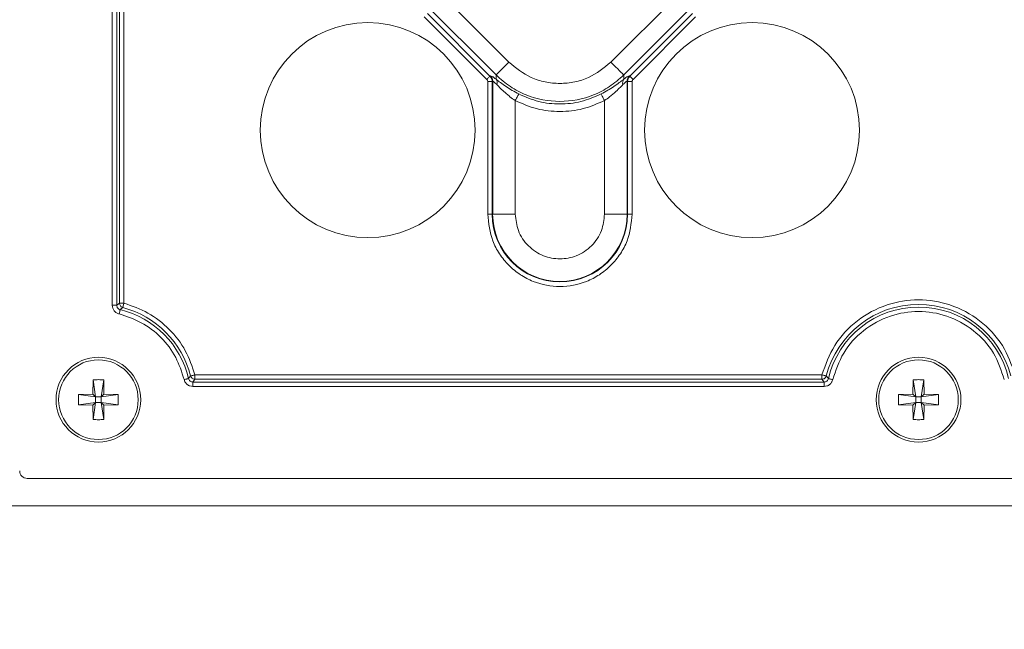
# Model space of a CAD drawing. Units: millimetres. Extents: x 0 to 841, y 0 to 594.
# Drawn here: x 436 to 444, y 181 to 186 of the extents above; entities that cross this region are included whole.
import ezdxf

# ---------------------------------------------------------------- set-up
doc = ezdxf.new("R2010")
doc.units = ezdxf.units.MM
doc.layers.add('DIM-02', color=1, linetype='Continuous')
doc.styles.get("Standard").update_dxf_attribs({"font": 'arial.ttf'})
doc.dimstyles.new('AM_ISO', dxfattribs={"dimscale": 0.8, "dimtxt": 3.5, "dimasz": 2.5, "dimexe": 1, "dimexo": 1, "dimgap": 1.5, "dimtad": 1, "dimdsep": 46, "dimtxsty": 'Standard', "dimcen": 0, "dimclrd": 256, "dimclre": 256, "dimclrt": 2, "dimadec": 0, "dimazin": 2, "dimtp": 0.1, "dimtm": 0.1, "dimtfac": 0.71, "dimtdec": 3, "dimtmove": 0, "dimatfit": 3, "dimfxl": 1, "dimlwd": -1, "dimlwe": -1, "dimarcsym": 0})

# ---------------------------------------------------------------- blocks, each defined once
blk = doc.blocks.new('*D120')
at = {"layer": 'Defpoints', "color": 0}
for p in [(462.0023, 195.7849), (462.0023, 171.5358), (431.5711, 171.2683)]:
    blk.add_point(p, dxfattribs=at)
at = {"layer": 'DIM-02', "linetype": 'Continuous'}
for p, q in [((431.5711, 172.0683), (431.5711, 196.5849)), ((462.0023, 172.3358), (462.0023, 196.5849)), ((433.5711, 195.7849), (460.0023, 195.7849))]:
    blk.add_line(p, q, dxfattribs=at)
at = {"layer": 'DIM-02'}
for points in [[(433.5711, 196.1183), (433.5711, 195.4516), (431.5711, 195.7849)], [(460.0023, 195.4516), (460.0023, 196.1183), (462.0023, 195.7849)]]:
    blk.add_solid(points, dxfattribs=at)
at = {"layer": 'DIM-02', "color": 2, "insert": (446.7867, 198.4146), "char_height": 2.8, "attachment_point": 5}
blk.add_mtext('255', dxfattribs=at)

msp = doc.modelspace()

# ---------------------------------------------------------------- linework, layer by layer
at = {"color": 3, "linetype": 'Continuous', "lineweight": 15}
for p, q in [((437.1752, 189.6971), (437.1752, 183.8728)), ((437.2106, 183.8728), (437.2106, 189.6971)), ((437.2319, 183.8893), (437.2319, 189.6806)), ((437.2673, 189.6806), (437.2673, 183.8893)), ((440.3195, 185.7994), (439.739, 186.3799)), ((441.7101, 186.3799), (441.1296, 185.7994)), ((439.6377, 186.2786), (440.2182, 185.6981)), ((441.2309, 185.6981), (441.8114, 186.2786)), ((440.1448, 185.6628), (439.6488, 186.1588)), ((439.6741, 186.1841), (440.1701, 185.6882)), ((441.279, 185.6882), (441.7749, 186.1841)), ((441.8003, 186.1588), (441.3043, 185.6628)), ((440.1738, 185.6907), (440.1701, 185.6882)), ((440.2182, 185.6981), (440.2182, 185.6641)), ((441.2309, 185.6641), (441.2309, 185.6981)), ((441.2753, 185.6907), (441.279, 185.6882)), ((440.1518, 184.5949), (440.1518, 185.6459)), ((440.1518, 185.6459), (440.1876, 185.6459)), ((440.1914, 185.6486), (440.1876, 185.6459)), ((440.1876, 185.6459), (440.1876, 184.5949)), ((440.1914, 185.6486), (440.1914, 184.5949)), ((441.2577, 184.5949), (441.2577, 185.6486)), ((441.2577, 185.6486), (441.2615, 185.6459)), ((441.2615, 184.5949), (441.2615, 185.6459)), ((441.2615, 185.6459), (441.2973, 185.6459)), ((441.2973, 185.6459), (441.2973, 184.5949)), ((440.3707, 184.5949), (440.3707, 185.4946)), ((441.0784, 185.4946), (441.0784, 184.5949)), ((440.1518, 184.5949), (440.1876, 184.5949)), ((440.1914, 184.5949), (440.1876, 184.5949)), ((440.3707, 184.5949), (440.1914, 184.5949)), ((441.2577, 184.5949), (441.0784, 184.5949)), ((441.2615, 184.5949), (441.2577, 184.5949)), ((441.2615, 184.5949), (441.2973, 184.5949)), ((437.2319, 183.8893), (437.2106, 183.8728)), ((437.2673, 183.8893), (437.2319, 183.8893)), ((437.2673, 183.8893), (437.2582, 183.855)), ((437.1752, 183.8728), (437.2106, 183.8728)), ((437.2582, 183.855), (437.2377, 183.8383)), ((437.0225, 183.2827), (437.0205, 183.169)), ((437.0423, 183.1471), (437.0225, 183.2827)), ((437.1066, 183.2827), (437.0867, 183.1471)), ((437.1086, 183.169), (437.1066, 183.2827)), ((437.7793, 183.2924), (437.7961, 183.3129)), ((437.8305, 183.2863), (437.8138, 183.265)), ((437.8138, 183.265), (437.8138, 183.2296)), ((437.8138, 183.265), (442.8193, 183.265)), ((437.8305, 183.2863), (437.8305, 183.3217)), ((437.8305, 183.3217), (442.8026, 183.3217)), ((442.8026, 183.2863), (437.8305, 183.2863)), ((442.8026, 183.3217), (442.8026, 183.2863)), ((442.8193, 183.265), (442.8026, 183.2863)), ((442.8193, 183.2296), (442.8193, 183.265)), ((442.837, 183.3129), (442.8538, 183.2924)), ((443.5265, 183.2827), (443.5245, 183.169)), ((443.5463, 183.1471), (443.5265, 183.2827)), ((443.6106, 183.2827), (443.5907, 183.1471)), ((443.6126, 183.169), (443.6106, 183.2827)), ((437.8138, 183.2296), (442.8193, 183.2296)), ((437.0205, 183.169), (436.9068, 183.167)), ((436.9068, 183.167), (437.0423, 183.1471)), ((436.9068, 183.0829), (436.9068, 183.167)), ((437.0423, 183.1027), (436.9068, 183.0829)), ((437.0423, 183.1471), (437.0205, 183.169)), ((437.0423, 183.1027), (437.0205, 183.0809)), ((437.0225, 182.9672), (437.0423, 183.1027)), ((437.0423, 183.1471), (437.0423, 183.1027)), ((437.0867, 183.1471), (437.0423, 183.1471)), ((437.0423, 183.1027), (437.0867, 183.1027)), ((437.1086, 183.169), (437.0867, 183.1471)), ((437.0867, 183.1471), (437.2223, 183.167)), ((437.0867, 183.1027), (437.0867, 183.1471)), ((437.0867, 183.1027), (437.1066, 182.9672)), ((437.1086, 183.0809), (437.0867, 183.1027)), ((437.2223, 183.0829), (437.0867, 183.1027)), ((437.2223, 183.167), (437.1086, 183.169)), ((437.2223, 183.167), (437.2223, 183.0829)), ((443.5245, 183.169), (443.4108, 183.167)), ((443.4108, 183.167), (443.5463, 183.1471)), ((443.4108, 183.0829), (443.4108, 183.167)), ((443.5463, 183.1027), (443.4108, 183.0829)), ((443.5463, 183.1471), (443.5245, 183.169)), ((443.5463, 183.1027), (443.5245, 183.0809)), ((443.5265, 182.9672), (443.5463, 183.1027)), ((443.5463, 183.1471), (443.5463, 183.1027)), ((443.5907, 183.1471), (443.5463, 183.1471)), ((443.5463, 183.1027), (443.5907, 183.1027)), ((443.6126, 183.169), (443.5907, 183.1471)), ((443.5907, 183.1471), (443.7263, 183.167)), ((443.5907, 183.1027), (443.5907, 183.1471)), ((443.6126, 183.0809), (443.5907, 183.1027)), ((443.7263, 183.0829), (443.5907, 183.1027)), ((443.5907, 183.1027), (443.6106, 182.9672)), ((443.7263, 183.167), (443.6126, 183.169)), ((443.7263, 183.167), (443.7263, 183.0829)), ((436.9068, 183.0829), (437.0205, 183.0809)), ((437.0205, 183.0809), (437.0225, 182.9672)), ((437.1086, 183.0809), (437.1066, 182.9672)), ((437.1086, 183.0809), (437.2223, 183.0829)), ((443.4108, 183.0829), (443.5245, 183.0809)), ((443.5245, 183.0809), (443.5265, 182.9672)), ((443.6126, 183.0809), (443.6106, 182.9672)), ((443.6126, 183.0809), (443.7263, 183.0829)), ((436.5005, 182.5009), (457.1406, 182.5009)), ((457.3925, 182.2849), (436.2485, 182.2849))]:
    msp.add_line(p, q, dxfattribs=at)
at = {"color": 3, "linetype": 'Continuous', "lineweight": 15, "flags": 128}
for points in [[(440.2182, 185.6981), (440.2219, 185.7017), (440.2288, 185.7086), (440.2387, 185.7186), (440.2514, 185.7312), (440.2663, 185.7462), (440.283, 185.7629), (440.3009, 185.7808), (440.3195, 185.7994)], [(441.1296, 185.7994), (441.1482, 185.7808), (441.1661, 185.7629), (441.1828, 185.7462), (441.1977, 185.7312), (441.2104, 185.7186), (441.2203, 185.7086), (441.2272, 185.7017), (441.2309, 185.6981)], [(440.1701, 185.6882), (440.1692, 185.6872), (440.1674, 185.6855), (440.165, 185.683), (440.1618, 185.6799), (440.1581, 185.6761), (440.1539, 185.672), (440.1494, 185.6675), (440.1448, 185.6628)], [(441.3043, 185.6628), (441.2997, 185.6675), (441.2952, 185.672), (441.291, 185.6761), (441.2873, 185.6799), (441.2841, 185.683), (441.2816, 185.6855), (441.2799, 185.6872), (441.279, 185.6882)], [(440.3707, 185.4946), (440.3756, 185.5041), (440.3804, 185.5134), (440.3848, 185.522), (440.3888, 185.5297), (440.3922, 185.5364), (440.3949, 185.5416), (440.3968, 185.5454), (440.3979, 185.5475)], [(441.0512, 185.5475), (441.0523, 185.5454), (441.0542, 185.5416), (441.0569, 185.5364), (441.0603, 185.5297), (441.0643, 185.522), (441.0687, 185.5134), (441.0735, 185.5041), (441.0784, 185.4946)], [(437.2377, 183.8383), (437.2373, 183.8367), (437.2367, 183.8342), (437.2359, 183.8307), (437.2348, 183.8263), (437.2336, 183.8214), (437.2323, 183.8158), (437.2308, 183.8099), (437.2294, 183.8039)], [(437.7448, 183.2843), (437.7508, 183.2857), (437.7567, 183.2871), (437.7623, 183.2884), (437.7673, 183.2896), (437.7716, 183.2906), (437.7751, 183.2914), (437.7777, 183.292), (437.7793, 183.2924)], [(437.8305, 183.3217), (437.8244, 183.3202), (437.8185, 183.3187), (437.813, 183.3173), (437.808, 183.316), (437.8037, 183.3149), (437.8003, 183.314), (437.7977, 183.3133), (437.7961, 183.3129)], [(442.837, 183.3129), (442.8354, 183.3133), (442.8328, 183.314), (442.8293, 183.3149), (442.825, 183.316), (442.8201, 183.3173), (442.8146, 183.3187), (442.8087, 183.3202), (442.8026, 183.3217)], [(442.8538, 183.2924), (442.8554, 183.292), (442.858, 183.2914), (442.8615, 183.2906), (442.8658, 183.2896), (442.8708, 183.2884), (442.8763, 183.2871), (442.8822, 183.2857), (442.8883, 183.2843)]]:
    msp.add_lwpolyline(points, dxfattribs=at)
at = {"color": 3, "linetype": 'Continuous', "lineweight": 15}
for centre, radius in [((439.2005, 185.2609), 0.852), ((442.2485, 185.2609), 0.852), ((437.0645, 183.1249), 0.336), ((437.0645, 183.1249), 0.3155), ((443.5685, 183.1249), 0.336), ((443.5685, 183.1249), 0.3155)]:
    msp.add_circle(centre, radius, dxfattribs=at)
for centre, radius, start, end in [((440.1311, 185.6482), 0.0602, 0.32098, 44.91013), ((441.318, 185.6482), 0.0602, 135.08987, 179.67902), ((440.1805, 185.6367), 0.0466, 341.48645, 35.94785), ((441.2686, 185.6367), 0.0466, 144.05215, 198.51355), ((440.7245, 184.5949), 0.5369, 180, 0), ((440.7245, 184.5949), 0.5332, 180, 0), ((437.0645, 183.1249), 0.7341, 13.1858, 76.35494), ((437.0645, 183.1249), 0.7553, 14.40946, 75.14124), ((443.5685, 183.1249), 0.7553, 14.40946, 165.59054), ((443.5685, 183.1249), 0.7341, 13.1858, 166.8142)]:
    msp.add_arc(centre, radius, start, end, dxfattribs=at)
msp.add_ellipse((436.5006, 182.561), major_axis=(0.0425, 0.0425), ratio=0.997265, start_param=2.357564, end_param=3.925621, dxfattribs=at)
for points, knots in [([(440.3195, 185.7994), (440.376, 185.7537), (440.4627, 185.6834), (440.6076, 185.6395), (440.7245, 185.6268), (440.8415, 185.6395), (440.9864, 185.6834), (441.0731, 185.7537), (441.1296, 185.7994)], [0, 0, 0, 0, 0.239967, 0.368697, 0.499998, 0.631303, 0.760033, 1, 1, 1, 1]), ([(440.1876, 185.6459), (440.1868, 185.654), (440.1851, 185.6698), (440.175, 185.6821), (440.1701, 185.6882)], [0, 0, 0, 0, 0.507192, 1, 1, 1, 1]), ([(440.2182, 185.6641), (440.2068, 185.6728), (440.1846, 185.6898), (440.1773, 185.6904), (440.1738, 185.6907)], [0, 0, 0, 0, 0.512966, 1, 1, 1, 1]), ([(441.2309, 185.6981), (441.1942, 185.6657), (441.122, 185.6018), (440.9542, 185.5162), (440.7245, 185.4705), (440.4949, 185.5162), (440.3271, 185.6018), (440.2549, 185.6657), (440.2182, 185.6981)], [0, 0, 0, 0, 0.130526, 0.257519, 0.500002, 0.742477, 0.86947, 1, 1, 1, 1]), ([(441.2753, 185.6907), (441.2718, 185.6904), (441.2645, 185.6898), (441.2423, 185.6728), (441.2309, 185.6641)], [0, 0, 0, 0, 0.487033, 1, 1, 1, 1]), ([(441.279, 185.6882), (441.2741, 185.6821), (441.264, 185.6698), (441.2623, 185.654), (441.2615, 185.6459)], [0, 0, 0, 0, 0.492808, 1, 1, 1, 1]), ([(440.1518, 185.6459), (440.1515, 185.6491), (440.1509, 185.6555), (440.1468, 185.6604), (440.1448, 185.6628)], [0, 0, 0, 0, 0.50024, 1, 1, 1, 1]), ([(440.1914, 185.6486), (440.1924, 185.6488), (440.1944, 185.6492), (440.2041, 185.6427), (440.2163, 185.6303), (440.2247, 185.6219)], [0, 0, 0, 0, 0.234282, 0.474943, 1, 1, 1, 1]), ([(440.2182, 185.6641), (440.2294, 185.6554), (440.2521, 185.6379), (440.296, 185.6068), (440.3449, 185.5759), (440.3803, 185.5569), (440.3979, 185.5475)], [0, 0, 0, 0, 0.250947, 0.50592, 0.754254, 1, 1, 1, 1]), ([(440.3707, 185.4946), (440.3564, 185.5048), (440.3371, 185.5187), (440.3105, 185.5407), (440.2847, 185.5629), (440.2532, 185.5925), (440.2342, 185.6121), (440.2247, 185.6219)], [0, 0, 0, 0, 0.247603, 0.334867, 0.499606, 0.751399, 1, 1, 1, 1]), ([(441.0512, 185.5475), (441.0689, 185.557), (441.1044, 185.576), (441.1533, 185.607), (441.1972, 185.638), (441.2197, 185.6554), (441.2309, 185.6641)], [0, 0, 0, 0, 0.246811, 0.496291, 0.750283, 1, 1, 1, 1]), ([(441.2244, 185.6219), (441.215, 185.6122), (441.1961, 185.5926), (441.1647, 185.5632), (441.1389, 185.541), (441.1121, 185.5188), (441.0928, 185.5049), (441.0784, 185.4946)], [0, 0, 0, 0, 0.246861, 0.498158, 0.663648, 0.750727, 1, 1, 1, 1]), ([(441.2577, 185.6486), (441.2567, 185.6488), (441.2547, 185.6492), (441.245, 185.6427), (441.2328, 185.6303), (441.2244, 185.6219)], [0, 0, 0, 0, 0.234282, 0.474943, 1, 1, 1, 1]), ([(441.3043, 185.6628), (441.3023, 185.6604), (441.2982, 185.6555), (441.2976, 185.6491), (441.2973, 185.6459)], [0, 0, 0, 0, 0.49976, 1, 1, 1, 1]), ([(440.3979, 185.5475), (440.4503, 185.5249), (440.5544, 185.4799), (440.7245, 185.4623), (440.8946, 185.4799), (440.9988, 185.5249), (441.0512, 185.5475)], [0, 0, 0, 0, 0.2514526, 0.4999974, 0.748542, 1, 1, 1, 1]), ([(441.0784, 185.4946), (441.0228, 185.4705), (440.91, 185.4218), (440.7245, 185.4022), (440.5391, 185.4218), (440.4263, 185.4705), (440.3707, 185.4946)], [0, 0, 0, 0, 0.246651, 0.500002, 0.753349, 1, 1, 1, 1]), ([(441.2973, 184.5949), (441.2897, 184.5229), (441.2779, 184.4121), (441.2065, 184.2787), (441.1326, 184.187), (441.0408, 184.1126), (440.9074, 184.0434), (440.7245, 184.0083), (440.5416, 184.0434), (440.4083, 184.1126), (440.3165, 184.187), (440.2426, 184.2787), (440.1712, 184.4121), (440.1594, 184.5229), (440.1518, 184.5949)], [0, 0, 0, 0, 0.119729, 0.18418, 0.25, 0.31582, 0.380271, 0.500001, 0.619729, 0.68418, 0.75, 0.81582, 0.880271, 1, 1, 1, 1]), ([(441.0784, 184.5949), (441.0737, 184.5505), (441.0663, 184.4817), (441.0223, 184.3992), (440.9765, 184.343), (440.9202, 184.297), (440.8377, 184.2543), (440.7245, 184.2325), (440.6113, 184.2543), (440.5289, 184.297), (440.4726, 184.343), (440.4268, 184.3993), (440.3828, 184.4818), (440.3754, 184.5505), (440.3707, 184.5949)], [0, 0, 0, 0, 0.119722, 0.18489, 0.249999, 0.315168, 0.38028, 0.500002, 0.61972, 0.68489, 0.750001, 0.815168, 0.880278, 1, 1, 1, 1]), ([(437.2582, 183.855), (437.254, 183.8568), (437.2469, 183.8597), (437.2386, 183.8682), (437.2332, 183.8779), (437.2323, 183.8856), (437.2319, 183.8893)], [0, 0, 0, 0, 0.293825, 0.499937, 0.756544, 1, 1, 1, 1]), ([(437.2673, 183.8893), (437.3324, 183.8667), (437.4648, 183.8207), (437.6319, 183.6879), (437.7634, 183.5197), (437.8084, 183.3869), (437.8305, 183.3217)], [0, 0, 0, 0, 0.245558, 0.500001, 0.75444, 1, 1, 1, 1]), ([(442.8026, 183.3217), (442.8313, 183.4016), (442.8903, 183.5659), (443.0756, 183.7617), (443.31, 183.8877), (443.5685, 183.9293), (443.8271, 183.8877), (444.0615, 183.7617), (444.2467, 183.5659), (444.3058, 183.4016), (444.3345, 183.3217)], [0, 0, 0, 0, 0.121538, 0.25, 0.378462, 0.499999, 0.621538, 0.75, 0.878462, 1, 1, 1, 1]), ([(437.2294, 183.8039), (437.2218, 183.8064), (437.2068, 183.8115), (437.1894, 183.8282), (437.1774, 183.8491), (437.1759, 183.8649), (437.1752, 183.8728)], [0, 0, 0, 0, 0.250043, 0.500249, 0.750092, 1, 1, 1, 1]), ([(437.2106, 183.8728), (437.2109, 183.8687), (437.2115, 183.8608), (437.2175, 183.8503), (437.2263, 183.842), (437.2339, 183.8396), (437.2377, 183.8383)], [0, 0, 0, 0, 0.254167, 0.49983, 0.745573, 1, 1, 1, 1]), ([(442.8883, 183.2843), (442.9126, 183.3565), (442.9627, 183.505), (443.1268, 183.6832), (443.3365, 183.798), (443.5685, 183.836), (443.8006, 183.798), (444.0103, 183.6832), (444.1744, 183.505), (444.2245, 183.3565), (444.2488, 183.2843)], [0, 0, 0, 0, 0.121422, 0.25, 0.378578, 0.499999, 0.621422, 0.75, 0.878578, 1, 1, 1, 1]), ([(437.2294, 183.8039), (437.2894, 183.7842), (437.4118, 183.7441), (437.5663, 183.6227), (437.6865, 183.4673), (437.7256, 183.3445), (437.7448, 183.2843)], [0, 0, 0, 0, 0.245191, 0.499998, 0.754809, 1, 1, 1, 1]), ([(437.8138, 183.2296), (437.8059, 183.2303), (437.7899, 183.2317), (437.769, 183.2439), (437.7524, 183.2616), (437.7473, 183.2768), (437.7448, 183.2843)], [0, 0, 0, 0, 0.250019, 0.500227, 0.750078, 1, 1, 1, 1]), ([(437.7793, 183.2924), (437.7805, 183.2885), (437.7829, 183.2809), (437.7912, 183.272), (437.8018, 183.266), (437.8097, 183.2653), (437.8138, 183.265)], [0, 0, 0, 0, 0.254291, 0.499878, 0.745578, 1, 1, 1, 1]), ([(437.8305, 183.2863), (437.8258, 183.2869), (437.8181, 183.2879), (437.8079, 183.2942), (437.8002, 183.3021), (437.7975, 183.3094), (437.7961, 183.3129)], [0, 0, 0, 0, 0.30073, 0.499876, 0.7566, 1, 1, 1, 1]), ([(442.837, 183.3129), (442.8356, 183.3094), (442.8329, 183.3021), (442.8251, 183.2942), (442.815, 183.2879), (442.8073, 183.2869), (442.8026, 183.2863)], [0, 0, 0, 0, 0.243384, 0.500144, 0.699135, 1, 1, 1, 1]), ([(442.8193, 183.265), (442.8234, 183.2653), (442.8313, 183.266), (442.8419, 183.272), (442.8502, 183.2809), (442.8526, 183.2885), (442.8538, 183.2924)], [0, 0, 0, 0, 0.254273, 0.499877, 0.745553, 1, 1, 1, 1]), ([(442.8883, 183.2843), (442.8858, 183.2767), (442.8808, 183.2616), (442.8641, 183.2439), (442.8431, 183.2318), (442.8272, 183.2303), (442.8193, 183.2296)], [0, 0, 0, 0, 0.250026, 0.50022, 0.750093, 1, 1, 1, 1]), ([(443.5265, 183.2827), (443.5405, 183.2831), (443.5685, 183.2841), (443.5966, 183.2831), (443.6106, 183.2827)], [0, 0, 0, 0, 0.499979, 1, 1, 1, 1]), ([(443.6106, 182.9672), (443.5966, 182.9668), (443.5685, 182.9658), (443.5405, 182.9668), (443.5265, 182.9672)], [0, 0, 0, 0, 0.500021, 1, 1, 1, 1])]:
    msp.add_open_spline(points, degree=3, knots=knots, dxfattribs=at)
for points in [[(437.0225, 183.2827), (437.0365, 183.2831), (437.0645, 183.2841), (437.0926, 183.2831), (437.1066, 183.2827)], [(437.1066, 182.9672), (437.0926, 182.9668), (437.0645, 182.9658), (437.0365, 182.9668), (437.0225, 182.9672)]]:
    msp.add_open_spline(points, degree=3, dxfattribs=at)

# ---------------------------------------------------------------- dimensions: what is measured, and where the dimension line sits
at = {"layer": 'DIM-02', "color": 6, "linetype": 'Continuous'}
dim = msp.add_linear_dim(base=(462.0023, 195.7849), p1=(431.5711, 171.2683), p2=(462.0023, 171.5358), text='255', dimstyle='AM_ISO', dxfattribs=at)
dim.commit()
dim.dimension.update_dxf_attribs({"geometry": '*D120', "text_midpoint": (446.7867, 198.4146)})

doc.saveas('drawing.dxf')
